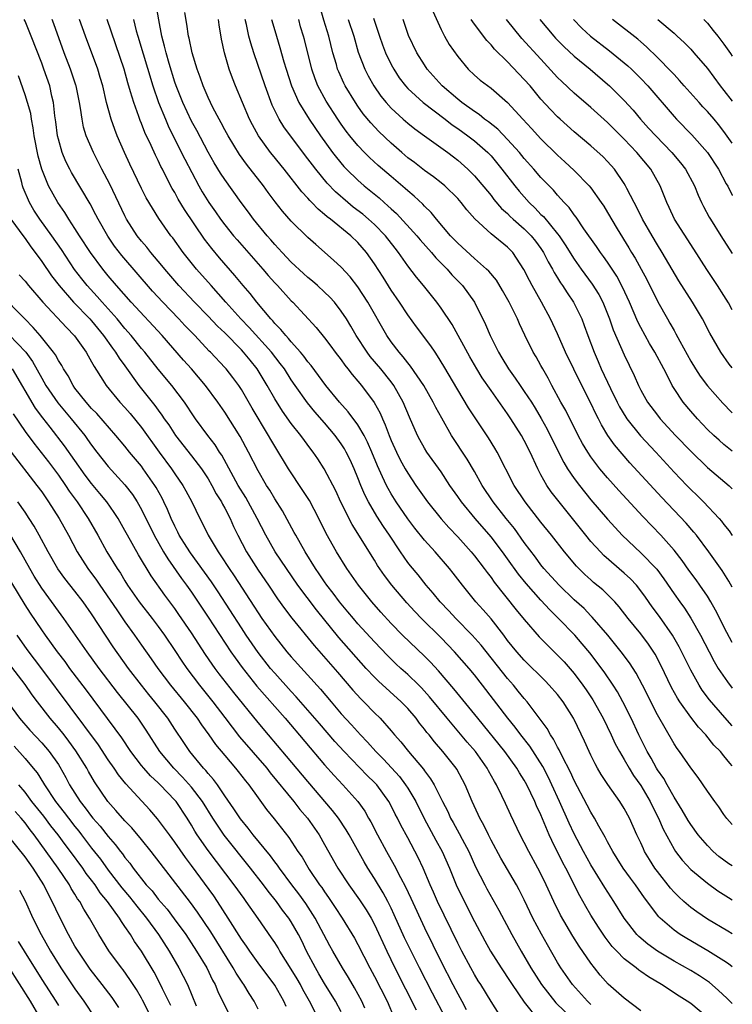
# Model space of a CAD drawing. Units: inches. Extents: x 2620374 to 2622000, y 1461471 to 1464000.
# Drawn here: x 2621914 to 2622000, y 1461923 to 1462041 of the extents above; entities that cross this region are included whole.
import ezdxf

# ---------------------------------------------------------------- set-up
doc = ezdxf.new("R2010")
doc.units = ezdxf.units.IN
doc.header["$MEASUREMENT"] = 0
doc.layers.add('LD26191461_2ft', color=26, linetype='Continuous')

msp = doc.modelspace()

# ---------------------------------------------------------------- linework, layer by layer
at = {"layer": 'LD26191461_2ft'}
for points, elevation in [([(2622000, 1461939.27), (2621999.6, 1461939.53), (2621998.4, 1461940.4), (2621997.7, 1461941), (2621997, 1461941.7), (2621995.89, 1461943), (2621995, 1461944.23), (2621994.71, 1461944.71), (2621993.98, 1461945.98), (2621993, 1461947.54), (2621992.17, 1461949), (2621991.76, 1461949.76), (2621991, 1461950.8), (2621990.88, 1461951), (2621990.23, 1461952.23), (2621989.77, 1461953), (2621988.77, 1461955), (2621987.83, 1461957), (2621986.84, 1461959), (2621986.19, 1461960.19), (2621985.69, 1461961), (2621984.6, 1461962.6), (2621982.89, 1461964.89), (2621981.97, 1461965.97), (2621981.08, 1461967), (2621979.13, 1461969), (2621978.05, 1461970.05), (2621977, 1461971.19), (2621975.21, 1461973.21), (2621974.31, 1461974.32), (2621973, 1461976.16), (2621972.38, 1461977), (2621971, 1461978.8), (2621969.08, 1461981), (2621967.44, 1461983), (2621967, 1461983.66), (2621966.07, 1461985), (2621965, 1461986.62), (2621963.29, 1461989), (2621963, 1461989.47), (2621962.45, 1461990.45), (2621962.15, 1461991), (2621961.19, 1461993.19), (2621960.44, 1461995), (2621959.32, 1461997), (2621959, 1461997.43), (2621957.74, 1461999), (2621956.48, 1462000.48), (2621956.1, 1462001), (2621954.81, 1462003), (2621954.15, 1462004.15), (2621953.63, 1462005), (2621953, 1462005.95), (2621952.17, 1462007), (2621951.62, 1462007.62), (2621951, 1462008.22), (2621950.16, 1462009), (2621949.55, 1462009.55), (2621949, 1462009.99), (2621948.46, 1462010.46), (2621947, 1462011.83), (2621945.88, 1462013), (2621945.47, 1462013.47), (2621945, 1462013.95), (2621944.52, 1462014.52), (2621944.08, 1462015), (2621942.45, 1462017), (2621941.84, 1462017.84), (2621940.98, 1462019), (2621939, 1462021.74), (2621938.5, 1462022.5), (2621937.74, 1462023.74), (2621937, 1462025.04), (2621935.63, 1462027.63), (2621935, 1462028.78), (2621933.95, 1462031), (2621933.16, 1462033), (2621933, 1462033.46), (2621932.32, 1462035.68), (2621931.94, 1462037), (2621931.77, 1462037.77), (2621931.42, 1462039), (2621931.06, 1462040.94), (2621930.73, 1462043)], 9908), ([(2622000, 1461972.75), (2621999.57, 1461973.5), (2621998.77, 1461974.77), (2621997.19, 1461977), (2621995.68, 1461979), (2621995.38, 1461979.38), (2621994.44, 1461980.44), (2621991.53, 1461983.53), (2621987.7, 1461987.71), (2621985.85, 1461989.85), (2621985.05, 1461991), (2621984.27, 1461992.27), (2621983.91, 1461993), (2621983.6, 1461993.6), (2621983, 1461994.88), (2621981.9, 1461997), (2621980.95, 1461998.95), (2621979.97, 1462001), (2621979, 1462003.19), (2621978.16, 1462005), (2621977.08, 1462007), (2621975.94, 1462009), (2621975.61, 1462009.61), (2621974.96, 1462010.96), (2621973.61, 1462013), (2621973, 1462013.63), (2621971, 1462015.24), (2621969.04, 1462017.04), (2621968.11, 1462018.11), (2621967.43, 1462019), (2621967, 1462019.48), (2621965.43, 1462021), (2621965, 1462021.36), (2621964.08, 1462022.08), (2621963, 1462022.84), (2621961.79, 1462023.79), (2621961, 1462024.38), (2621960.27, 1462025), (2621959, 1462026.11), (2621957.53, 1462027.53), (2621956.56, 1462028.56), (2621955.65, 1462029.65), (2621955, 1462030.56), (2621954.7, 1462031), (2621953.48, 1462033), (2621953.32, 1462033.32), (2621952.69, 1462034.69), (2621952.56, 1462035), (2621952.41, 1462035.59), (2621951.99, 1462037), (2621951.5, 1462039), (2621950.9, 1462040.9), (2621950.31, 1462043)], 9896), ([(2622000, 1461944.22), (2621999.35, 1461944.96), (2621999, 1461945.43), (2621998.38, 1461946.38), (2621997.9, 1461947), (2621997, 1461948.25), (2621995.88, 1461949.88), (2621995, 1461951.05), (2621993.65, 1461953), (2621993.36, 1461953.36), (2621993, 1461953.93), (2621991, 1461957.42), (2621989.22, 1461961), (2621988.44, 1461962.44), (2621987.65, 1461963.65), (2621986.63, 1461965), (2621985.02, 1461967), (2621983.17, 1461969.17), (2621983, 1461969.32), (2621982.18, 1461970.18), (2621981, 1461971.25), (2621979.18, 1461973), (2621977.36, 1461975), (2621977, 1461975.45), (2621976.35, 1461976.35), (2621975, 1461978.14), (2621973.81, 1461979.81), (2621972.83, 1461981), (2621971.24, 1461983), (2621969.93, 1461985), (2621969, 1461986.67), (2621968.14, 1461988.14), (2621966.25, 1461991), (2621965.07, 1461993.07), (2621964.36, 1461994.36), (2621964.04, 1461995), (2621962.91, 1461997), (2621961.34, 1461999.34), (2621961, 1461999.73), (2621960.46, 1462000.46), (2621959.95, 1462001), (2621959, 1462002.23), (2621958.47, 1462003), (2621956.2, 1462007), (2621955, 1462008.84), (2621954.06, 1462010.06), (2621953, 1462011.21), (2621952.08, 1462012.08), (2621949.93, 1462013.93), (2621949, 1462014.78), (2621947, 1462016.75), (2621945.95, 1462017.95), (2621945.07, 1462019.07), (2621944.21, 1462020.21), (2621943.65, 1462021), (2621941.61, 1462023.61), (2621940.77, 1462024.77), (2621939.39, 1462027), (2621939, 1462027.73), (2621938.57, 1462028.57), (2621938.33, 1462029), (2621937.57, 1462030.43), (2621937.29, 1462031), (2621937, 1462031.61), (2621936.39, 1462033), (2621936.05, 1462034.05), (2621935.69, 1462035), (2621935.08, 1462037), (2621934.73, 1462038.73), (2621934.66, 1462039), (2621934.44, 1462040.44), (2621934.19, 1462041.81)], 9906), ([(2621964, 1462042), (2621965, 1462039.79), (2621965.41, 1462039), (2621965.99, 1462037.99), (2621967, 1462036.54), (2621968.25, 1462035), (2621969, 1462034.29), (2621969.7, 1462033.7), (2621971, 1462032.75), (2621973, 1462031.01), (2621974.82, 1462029), (2621975.88, 1462027.88), (2621977, 1462026.64), (2621979, 1462024.68), (2621979.88, 1462023.88), (2621981, 1462022.84), (2621982.8, 1462021), (2621983, 1462020.75), (2621984.24, 1462019), (2621984.54, 1462018.54), (2621985, 1462017.81), (2621986.18, 1462015.82), (2621987.56, 1462013.56), (2621987.87, 1462013), (2621988.31, 1462012.31), (2621989.04, 1462011), (2621989.73, 1462009.73), (2621991.06, 1462007.06), (2621992.21, 1462005), (2621992.5, 1462004.5), (2621993, 1462003.59), (2621993.22, 1462003.22), (2621993.69, 1462002.31), (2621995, 1461999.93), (2621995.56, 1461999), (2621996.13, 1461998.13), (2621997, 1461996.95), (2621998.86, 1461994.86), (2621999.92, 1461993.81), (2622000, 1461993.73)], 9888), ([(2621997, 1461921.03), (2621995, 1461922.71), (2621994.58, 1461923), (2621993.61, 1461923.61), (2621991.49, 1461925), (2621989.92, 1461925.92), (2621989, 1461926.59), (2621988.75, 1461926.75), (2621988.45, 1461927), (2621987, 1461928.11), (2621986.11, 1461929), (2621985.58, 1461929.58), (2621984.71, 1461930.71), (2621983.91, 1461931.91), (2621983, 1461933.35), (2621982.38, 1461934.38), (2621981.66, 1461935.66), (2621979.98, 1461939), (2621979.63, 1461939.63), (2621978.3, 1461942.3), (2621977.99, 1461943), (2621977, 1461945.4), (2621976.48, 1461946.48), (2621976.27, 1461947), (2621975.32, 1461949), (2621975, 1461949.58), (2621974.44, 1461950.44), (2621974.12, 1461951), (2621972.67, 1461953), (2621969.4, 1461957), (2621966.54, 1461960.54), (2621964.7, 1461962.7), (2621963.73, 1461963.73), (2621963, 1461964.48), (2621960.37, 1461967), (2621959, 1461968.39), (2621957.76, 1461969.76), (2621956.67, 1461971), (2621955.06, 1461973), (2621954.22, 1461974.22), (2621953.66, 1461975), (2621952.42, 1461977), (2621951.2, 1461979.2), (2621950.31, 1461981), (2621949.17, 1461983.17), (2621948.4, 1461984.4), (2621946.68, 1461987), (2621945, 1461989.7), (2621944.52, 1461990.52), (2621944.26, 1461991), (2621942.29, 1461994.29), (2621941, 1461996.53), (2621940.7, 1461997), (2621939.98, 1461997.98), (2621939.15, 1461999), (2621939, 1461999.16), (2621937.27, 1462001), (2621937.13, 1462001.13), (2621935.39, 1462003), (2621934.22, 1462004.22), (2621933.49, 1462005), (2621931.55, 1462007), (2621930.33, 1462008.33), (2621926.63, 1462012.63), (2621925.76, 1462013.76), (2621924.94, 1462014.94), (2621923.77, 1462017), (2621923.52, 1462017.52), (2621922.83, 1462018.83), (2621920.59, 1462022.59), (2621920.36, 1462023), (2621919.91, 1462023.91), (2621919.46, 1462025), (2621919, 1462026.59), (2621918.9, 1462027), (2621918.7, 1462028.7), (2621918.59, 1462029.41), (2621918.43, 1462031), (2621918.23, 1462031.77), (2621917.97, 1462033), (2621917.27, 1462035), (2621917, 1462035.72), (2621915.74, 1462039), (2621915, 1462040.77), (2621914.89, 1462041)], 9918), ([(2622000, 1461922.71), (2621999.38, 1461923.33), (2621998.32, 1461924.32), (2621997.24, 1461925.24), (2621996.05, 1461926.05), (2621995, 1461926.68), (2621993, 1461927.81), (2621991, 1461929), (2621989.84, 1461929.84), (2621988.76, 1461930.76), (2621988.53, 1461931), (2621987, 1461933), (2621985.78, 1461935), (2621984.68, 1461936.68), (2621983, 1461939.4), (2621982.11, 1461941), (2621981, 1461943.1), (2621980.39, 1461944.39), (2621979.23, 1461947), (2621978.31, 1461949), (2621977.89, 1461949.89), (2621977.21, 1461951.21), (2621975.65, 1461953.65), (2621974.6, 1461955), (2621973.92, 1461955.92), (2621973.03, 1461957), (2621969.97, 1461961), (2621969, 1461962.23), (2621968.36, 1461963), (2621966.6, 1461965), (2621965, 1461966.66), (2621962.65, 1461969), (2621961.84, 1461969.84), (2621960.89, 1461970.89), (2621959.08, 1461973), (2621958.18, 1461974.18), (2621957.37, 1461975.37), (2621957, 1461976), (2621954.31, 1461980.31), (2621952.97, 1461982.97), (2621952.33, 1461984.33), (2621950.95, 1461987), (2621950.18, 1461988.18), (2621949.63, 1461989), (2621949.35, 1461989.35), (2621948.15, 1461991), (2621947, 1461992.44), (2621945.93, 1461993.93), (2621945, 1461995.4), (2621944.11, 1461997), (2621942.91, 1461999), (2621942.04, 1462000.04), (2621941.27, 1462001), (2621941, 1462001.28), (2621939, 1462003.31), (2621938.13, 1462004.13), (2621937, 1462005.33), (2621935.37, 1462007), (2621933.5, 1462009), (2621931.79, 1462011), (2621931.44, 1462011.44), (2621930.12, 1462013), (2621929.63, 1462013.63), (2621929, 1462014.35), (2621928.48, 1462015), (2621927.2, 1462017), (2621927, 1462017.38), (2621925.18, 1462021.18), (2621924.23, 1462023), (2621923.82, 1462023.82), (2621923.22, 1462025), (2621922.36, 1462027), (2621922.04, 1462028.04), (2621921.85, 1462029), (2621921.68, 1462030.32), (2621921.55, 1462031), (2621921.15, 1462033), (2621921.11, 1462033.11), (2621920.47, 1462035), (2621919.68, 1462037), (2621918.45, 1462040.45), (2621918.24, 1462041)], 9916), ([(2622000, 1461927.14), (2621999.56, 1461927.49), (2621999, 1461927.87), (2621997.05, 1461929.05), (2621994.52, 1461930.52), (2621993.75, 1461931), (2621993, 1461931.54), (2621991.32, 1461933), (2621991.16, 1461933.16), (2621989.44, 1461935.44), (2621988.36, 1461937), (2621987.77, 1461937.77), (2621986.89, 1461939), (2621986.17, 1461940.17), (2621985.63, 1461941), (2621985, 1461942.16), (2621984.72, 1461942.72), (2621983.95, 1461944.05), (2621983.44, 1461945), (2621983, 1461945.72), (2621982.57, 1461946.57), (2621981, 1461949.52), (2621980.54, 1461950.54), (2621979.55, 1461952.45), (2621979.2, 1461953.2), (2621979, 1461953.54), (2621978.51, 1461954.51), (2621978.15, 1461955), (2621977.76, 1461955.76), (2621975.33, 1461959), (2621975, 1461959.38), (2621974.28, 1461960.28), (2621973.69, 1461961), (2621973, 1461961.78), (2621969.81, 1461965.81), (2621968.74, 1461967), (2621966.76, 1461969), (2621965.92, 1461969.92), (2621964.87, 1461971), (2621964.05, 1461972.05), (2621963.21, 1461973), (2621962.23, 1461974.23), (2621961.32, 1461975.32), (2621961, 1461975.72), (2621960.11, 1461977), (2621958.8, 1461979), (2621958.06, 1461980.06), (2621957.28, 1461981.28), (2621956.27, 1461983), (2621955.84, 1461983.84), (2621955.36, 1461985), (2621955, 1461985.92), (2621954.55, 1461987), (2621954.06, 1461988.06), (2621953.6, 1461989), (2621953.39, 1461989.39), (2621953, 1461989.98), (2621952.27, 1461991), (2621951, 1461992.51), (2621949.83, 1461993.83), (2621948.93, 1461994.93), (2621947.46, 1461997), (2621947, 1461997.67), (2621946.16, 1461999), (2621945.66, 1461999.66), (2621944.62, 1462001), (2621941.95, 1462003.95), (2621940.95, 1462005), (2621939.14, 1462007), (2621937.35, 1462009), (2621935.6, 1462011), (2621933.99, 1462013), (2621932.74, 1462014.74), (2621932.52, 1462015), (2621931.07, 1462017.07), (2621930.3, 1462018.3), (2621929.57, 1462019.57), (2621929, 1462020.66), (2621927.59, 1462023.59), (2621926.94, 1462025), (2621926.07, 1462027), (2621925.77, 1462027.77), (2621925.34, 1462029), (2621924.8, 1462031), (2621924.33, 1462033), (2621924.03, 1462034.03), (2621923.73, 1462035), (2621922.26, 1462039), (2621921.55, 1462041)], 9914), ([(2622000, 1461931.08), (2621999.46, 1461931.41), (2621997, 1461932.86), (2621995.73, 1461933.73), (2621995, 1461934.28), (2621994.17, 1461935), (2621993.56, 1461935.56), (2621993, 1461936.12), (2621992.58, 1461936.58), (2621991, 1461938.59), (2621990.7, 1461939), (2621990.04, 1461940.04), (2621989.46, 1461941), (2621989.31, 1461941.31), (2621989, 1461942.03), (2621988.53, 1461943), (2621987.63, 1461945), (2621987, 1461946.16), (2621986.48, 1461947), (2621985.03, 1461949.03), (2621984.24, 1461950.24), (2621983.8, 1461951), (2621983.51, 1461951.51), (2621983, 1461952.57), (2621982.8, 1461953), (2621982.25, 1461954.25), (2621981, 1461956.85), (2621980.92, 1461957), (2621979.66, 1461959), (2621979, 1461959.85), (2621978, 1461961), (2621977.51, 1461961.51), (2621975, 1461963.97), (2621974.09, 1461965), (2621973, 1461966.37), (2621972.53, 1461967), (2621971, 1461968.96), (2621970.05, 1461970.05), (2621969.18, 1461971), (2621967.57, 1461973), (2621966.46, 1461974.46), (2621966.02, 1461975), (2621964.28, 1461977), (2621963, 1461978.41), (2621961.85, 1461979.85), (2621961, 1461980.99), (2621959.62, 1461983), (2621959, 1461983.98), (2621958.62, 1461984.62), (2621958.43, 1461985), (2621957.96, 1461986.04), (2621957.34, 1461987.34), (2621956.67, 1461989), (2621956.17, 1461990.17), (2621955.74, 1461991), (2621955, 1461992.26), (2621953.85, 1461993.85), (2621952.8, 1461995), (2621951.16, 1461997), (2621949.4, 1461999.4), (2621949, 1461999.86), (2621948.52, 1462000.52), (2621948.11, 1462001), (2621947, 1462002.23), (2621946.66, 1462002.66), (2621946.32, 1462003), (2621945.74, 1462003.74), (2621945, 1462004.46), (2621944.76, 1462004.76), (2621944.52, 1462005), (2621942.85, 1462007), (2621942.05, 1462008.05), (2621941.23, 1462009), (2621940.23, 1462010.23), (2621938.36, 1462012.36), (2621937.45, 1462013.45), (2621936.57, 1462014.57), (2621934.15, 1462018.15), (2621933.41, 1462019.41), (2621933, 1462020.18), (2621932.69, 1462020.69), (2621931.99, 1462021.99), (2621931.5, 1462023), (2621931.33, 1462023.33), (2621931, 1462024.03), (2621930.67, 1462024.67), (2621930.15, 1462025.85), (2621929.41, 1462027.41), (2621929, 1462028.49), (2621928.85, 1462028.85), (2621928.69, 1462029.31), (2621928.06, 1462031), (2621927.69, 1462032.31), (2621927.36, 1462033.36), (2621926.89, 1462035), (2621924.85, 1462041)], 9912), ([(2621928.03, 1462041), (2621928.36, 1462039.64), (2621928.54, 1462039), (2621930.36, 1462033), (2621931.04, 1462031), (2621931.86, 1462029), (2621932.2, 1462028.2), (2621933, 1462026.58), (2621934.2, 1462024.2), (2621935.87, 1462021), (2621936.28, 1462020.28), (2621937.07, 1462019), (2621937.88, 1462017.88), (2621938.49, 1462017), (2621939, 1462016.32), (2621940.06, 1462015), (2621940.49, 1462014.49), (2621943.57, 1462011), (2621944.22, 1462010.22), (2621945, 1462009.34), (2621945.33, 1462009), (2621947, 1462007.16), (2621947.17, 1462007), (2621949.97, 1462003.97), (2621951, 1462002.71), (2621951.74, 1462001.74), (2621952.28, 1462001), (2621953, 1462000.07), (2621953.44, 1461999.44), (2621953.8, 1461999), (2621954.32, 1461998.32), (2621955, 1461997.54), (2621955.45, 1461997), (2621956.96, 1461994.96), (2621957.67, 1461993.67), (2621957.94, 1461993), (2621958.29, 1461992.29), (2621958.75, 1461991), (2621959, 1461990.4), (2621959.63, 1461989), (2621960.08, 1461988.08), (2621960.68, 1461987), (2621961, 1461986.45), (2621961.98, 1461985), (2621963.38, 1461983), (2621964.99, 1461980.99), (2621965.93, 1461979.93), (2621967, 1461978.8), (2621968.61, 1461977), (2621969, 1461976.53), (2621970.19, 1461975), (2621970.52, 1461974.52), (2621971, 1461973.92), (2621971.38, 1461973.38), (2621974.04, 1461970.04), (2621975, 1461968.86), (2621976.8, 1461966.8), (2621979, 1461964.6), (2621979.78, 1461963.78), (2621981, 1461962.37), (2621982.04, 1461961), (2621982.44, 1461960.44), (2621983.24, 1461959.24), (2621984.49, 1461957), (2621985.46, 1461955), (2621985.94, 1461953.94), (2621986.43, 1461953), (2621987, 1461952.04), (2621987.59, 1461951), (2621988.13, 1461950.13), (2621989, 1461948.92), (2621990.13, 1461947), (2621990.4, 1461946.4), (2621991.13, 1461945), (2621991.69, 1461943.69), (2621993, 1461941.27), (2621993.18, 1461941), (2621993.96, 1461939.96), (2621995, 1461938.83), (2621997, 1461937.18), (2621998.28, 1461936.28), (2621999.54, 1461935.48), (2622000, 1461935.2)], 9910), ([(2622000, 1461951.3), (2621999.7, 1461951.62), (2621999, 1461952.49), (2621998.57, 1461953), (2621997.79, 1461953.79), (2621996.8, 1461955), (2621995.93, 1461955.93), (2621995, 1461957.13), (2621993.69, 1461959), (2621993.42, 1461959.42), (2621992.71, 1461960.71), (2621991.4, 1461963.4), (2621990.72, 1461964.72), (2621989.92, 1461965.92), (2621989, 1461967.15), (2621987.49, 1461969), (2621986.41, 1461970.41), (2621985.88, 1461971), (2621985, 1461971.89), (2621984.43, 1461972.43), (2621983.33, 1461973.33), (2621983, 1461973.63), (2621982.28, 1461974.28), (2621981.27, 1461975.27), (2621979.82, 1461977), (2621978.27, 1461979), (2621977, 1461980.57), (2621975.09, 1461983), (2621973.79, 1461985), (2621971.74, 1461989), (2621971.46, 1461989.46), (2621970.7, 1461990.7), (2621969.1, 1461993.1), (2621968.31, 1461994.31), (2621967, 1461996.46), (2621965.33, 1461999.33), (2621964.57, 1462000.57), (2621964.27, 1462001), (2621963.76, 1462001.76), (2621962.06, 1462004.06), (2621961, 1462005.51), (2621960.01, 1462007), (2621959, 1462008.46), (2621958.02, 1462010.02), (2621957, 1462011.61), (2621956.02, 1462013), (2621955, 1462014.17), (2621954.14, 1462015), (2621951.69, 1462017), (2621951.29, 1462017.29), (2621951, 1462017.57), (2621950.21, 1462018.21), (2621949.47, 1462019), (2621949.23, 1462019.23), (2621949, 1462019.5), (2621948.28, 1462020.28), (2621946.13, 1462023), (2621944.72, 1462024.72), (2621944.51, 1462025), (2621943.06, 1462027), (2621942.33, 1462028.33), (2621941.98, 1462029), (2621941.12, 1462031), (2621940.29, 1462033), (2621939.92, 1462033.92), (2621939.54, 1462035), (2621938.96, 1462037), (2621938.62, 1462038.62), (2621938.33, 1462040.33), (2621938.23, 1462041)], 9904), ([(2622000, 1461956.1), (2621999.1, 1461957.09), (2621997.24, 1461959.24), (2621996.39, 1461960.39), (2621996.01, 1461961), (2621995, 1461962.78), (2621993.6, 1461965.6), (2621992.81, 1461967), (2621991.24, 1461969.24), (2621990.38, 1461970.38), (2621989.56, 1461971.56), (2621989, 1461972.34), (2621988.47, 1461973), (2621987.76, 1461973.76), (2621987, 1461974.44), (2621984.56, 1461976.56), (2621984.14, 1461977), (2621983, 1461978.27), (2621982.4, 1461979), (2621979.19, 1461983), (2621978.23, 1461984.23), (2621977.71, 1461985), (2621977, 1461986.27), (2621976.61, 1461987), (2621975.7, 1461989), (2621975, 1461990.37), (2621974.65, 1461991), (2621973.39, 1461993), (2621973, 1461993.58), (2621971, 1461996.39), (2621969.93, 1461997.93), (2621969.28, 1461999), (2621968.44, 1462000.44), (2621966.32, 1462004.32), (2621965, 1462006.31), (2621964.5, 1462007), (2621962.9, 1462009), (2621962.03, 1462010.03), (2621961, 1462011.39), (2621959.88, 1462013), (2621959.49, 1462013.49), (2621958.33, 1462015), (2621957, 1462016.34), (2621956.27, 1462017), (2621955.58, 1462017.58), (2621954.45, 1462018.45), (2621953.78, 1462019), (2621952.29, 1462020.29), (2621951.32, 1462021.32), (2621949.93, 1462023), (2621949.53, 1462023.53), (2621949, 1462024.25), (2621946.89, 1462027), (2621946.08, 1462028.08), (2621945.53, 1462029), (2621944.7, 1462030.7), (2621943.85, 1462033), (2621942.49, 1462037), (2621942.13, 1462038.13), (2621941.91, 1462039), (2621941.61, 1462040.39), (2621941.46, 1462041)], 9902), ([(2621944.62, 1462041), (2621945, 1462039.68), (2621945.2, 1462039), (2621945.63, 1462037.63), (2621946.1, 1462035.91), (2621946.37, 1462035), (2621947.01, 1462033.01), (2621947.89, 1462031), (2621949.13, 1462029), (2621950.52, 1462027), (2621951.95, 1462025), (2621952.41, 1462024.41), (2621953.32, 1462023.32), (2621953.63, 1462023), (2621955, 1462021.67), (2621955.77, 1462021), (2621957.54, 1462019.54), (2621958.14, 1462019), (2621958.61, 1462018.61), (2621959, 1462018.24), (2621959.66, 1462017.66), (2621962.09, 1462015), (2621962.49, 1462014.49), (2621963.84, 1462013), (2621964.36, 1462012.36), (2621965.72, 1462011), (2621966.31, 1462010.31), (2621967.57, 1462009), (2621969.01, 1462007), (2621970.33, 1462004.33), (2621970.88, 1462003), (2621971.88, 1462001), (2621972.31, 1462000.31), (2621973.09, 1461999), (2621973.9, 1461997.9), (2621974.5, 1461997), (2621975, 1461996.29), (2621975.85, 1461995), (2621976.29, 1461994.29), (2621977.04, 1461993.04), (2621977.74, 1461991.74), (2621979, 1461989.21), (2621979.75, 1461987.75), (2621980.21, 1461987), (2621981, 1461985.83), (2621981.62, 1461985), (2621983, 1461983.27), (2621985, 1461980.92), (2621985.91, 1461979.92), (2621986.77, 1461979), (2621989, 1461976.88), (2621990.92, 1461974.92), (2621991.77, 1461973.77), (2621993, 1461971.98), (2621993.69, 1461971), (2621994.25, 1461970.25), (2621995.03, 1461969.03), (2621996.17, 1461967), (2621997.2, 1461965), (2621997.83, 1461963.83), (2621998.32, 1461963), (2621999.41, 1461961.37), (2622000, 1461960.63)], 9900), ([(2622000, 1461966.11), (2621999.36, 1461967.32), (2621997.99, 1461969.99), (2621997.42, 1461971), (2621997, 1461971.68), (2621996.1, 1461973), (2621995.65, 1461973.65), (2621994.79, 1461974.79), (2621993.97, 1461975.97), (2621993, 1461977.2), (2621991.4, 1461979), (2621989.25, 1461981.25), (2621987.32, 1461983.32), (2621986.36, 1461984.36), (2621985, 1461985.9), (2621984.09, 1461987), (2621983, 1461988.43), (2621982.62, 1461989), (2621982.01, 1461990.01), (2621981.48, 1461991), (2621979.98, 1461993.98), (2621979.4, 1461995), (2621978.32, 1461997), (2621977.87, 1461997.87), (2621977.22, 1461999), (2621977, 1461999.42), (2621976.43, 1462000.43), (2621976.08, 1462001), (2621975.05, 1462003.05), (2621974.41, 1462004.41), (2621974.17, 1462005), (2621973.19, 1462007), (2621972.4, 1462008.4), (2621971.64, 1462009.64), (2621970.74, 1462010.74), (2621970.47, 1462011), (2621969, 1462012.27), (2621967, 1462014.1), (2621966.15, 1462015), (2621964.43, 1462017), (2621963.79, 1462017.79), (2621963, 1462018.54), (2621962.79, 1462018.79), (2621961.76, 1462019.76), (2621961, 1462020.38), (2621960.69, 1462020.69), (2621959, 1462022.11), (2621957.45, 1462023.45), (2621956.41, 1462024.41), (2621955.8, 1462025), (2621955, 1462025.84), (2621954.04, 1462027), (2621953.58, 1462027.58), (2621953, 1462028.4), (2621952.59, 1462029), (2621951.18, 1462031.18), (2621950.19, 1462033), (2621949.85, 1462033.85), (2621949.45, 1462035), (2621948.57, 1462038.57), (2621948.46, 1462039), (2621948.12, 1462040.12), (2621947.89, 1462041)], 9898), ([(2621953.85, 1462041), (2621954.51, 1462039), (2621955.05, 1462037.05), (2621955.82, 1462035), (2621956.22, 1462034.22), (2621956.91, 1462033), (2621957.77, 1462031.77), (2621958.4, 1462031), (2621959, 1462030.34), (2621960.45, 1462029), (2621961, 1462028.51), (2621961.84, 1462027.84), (2621963, 1462027), (2621965.81, 1462025), (2621966.49, 1462024.49), (2621967, 1462024.09), (2621968.22, 1462023), (2621969, 1462022.21), (2621971, 1462019.82), (2621971.35, 1462019.35), (2621972.28, 1462018.28), (2621973, 1462017.66), (2621973.32, 1462017.32), (2621973.68, 1462017), (2621975, 1462015.84), (2621975.83, 1462015), (2621976.34, 1462014.34), (2621977, 1462013.47), (2621977.31, 1462013), (2621977.87, 1462011.87), (2621978.38, 1462011), (2621978.58, 1462010.58), (2621979, 1462009.93), (2621979.35, 1462009.35), (2621979.6, 1462009), (2621980.14, 1462008.14), (2621980.92, 1462007), (2621981, 1462006.85), (2621981.9, 1462005), (2621982.2, 1462004.21), (2621982.63, 1462003), (2621983.38, 1462001), (2621983.88, 1461999.88), (2621984.25, 1461999), (2621985.35, 1461996.65), (2621986.15, 1461995), (2621986.44, 1461994.44), (2621987.19, 1461993.19), (2621987.32, 1461993), (2621988.96, 1461990.96), (2621990.8, 1461989), (2621993, 1461986.6), (2621994.52, 1461985), (2621995, 1461984.5), (2621995.77, 1461983.77), (2621996.53, 1461983), (2621998.44, 1461981), (2621998.7, 1461980.7), (2621999, 1461980.3), (2621999.62, 1461979.55), (2622000, 1461978.99)], 9894), ([(2621956.87, 1462041.13), (2621957.45, 1462039.45), (2621957.58, 1462039), (2621957.94, 1462037.94), (2621958.31, 1462037), (2621959, 1462035.56), (2621959.31, 1462035), (2621959.98, 1462033.98), (2621960.73, 1462033), (2621961, 1462032.71), (2621962.86, 1462031), (2621965.5, 1462029), (2621966.34, 1462028.34), (2621967, 1462027.89), (2621968.22, 1462027), (2621969, 1462026.39), (2621970.61, 1462025), (2621971, 1462024.59), (2621972.32, 1462023), (2621973.86, 1462021), (2621974.37, 1462020.37), (2621975.58, 1462019), (2621976.31, 1462018.31), (2621977, 1462017.57), (2621977.3, 1462017.3), (2621979, 1462015.23), (2621979.18, 1462015), (2621979.92, 1462013.92), (2621981, 1462012.17), (2621981.83, 1462011), (2621983.17, 1462009.17), (2621983.94, 1462007.94), (2621984.42, 1462007), (2621985.25, 1462005), (2621985.7, 1462003.7), (2621987, 1462000.7), (2621988.21, 1461998.21), (2621988.72, 1461997), (2621989, 1461996.44), (2621989.8, 1461995), (2621991, 1461993.42), (2621991.34, 1461993), (2621993.19, 1461991), (2621995, 1461989.09), (2621997, 1461987.15), (2621999.62, 1461984.93), (2622000, 1461984.59)], 9892), ([(2622000, 1461989.1), (2621999, 1461989.92), (2621998.42, 1461990.42), (2621997.77, 1461991), (2621997, 1461991.73), (2621995.8, 1461993), (2621995, 1461993.92), (2621994.1, 1461995), (2621993, 1461996.64), (2621992.78, 1461997), (2621992.57, 1461997.43), (2621991.76, 1461999), (2621990.7, 1462001), (2621990.05, 1462002.05), (2621989, 1462003.96), (2621988.65, 1462004.65), (2621987.64, 1462007), (2621986.82, 1462008.82), (2621986.12, 1462010.12), (2621985, 1462011.84), (2621984.52, 1462012.52), (2621984.16, 1462013), (2621983.69, 1462013.69), (2621982.17, 1462015.83), (2621981.22, 1462017.22), (2621981, 1462017.5), (2621980.39, 1462018.39), (2621979.8, 1462019), (2621979, 1462019.89), (2621978.49, 1462020.49), (2621977, 1462022.01), (2621976.14, 1462023), (2621975, 1462024.28), (2621974.42, 1462025), (2621973, 1462026.58), (2621971.8, 1462027.8), (2621970.68, 1462028.68), (2621970.22, 1462029), (2621969.56, 1462029.56), (2621969, 1462029.91), (2621967.51, 1462031), (2621967, 1462031.4), (2621965.12, 1462033), (2621963.34, 1462035), (2621963, 1462035.52), (2621962.08, 1462037), (2621961.07, 1462039.07), (2621960.44, 1462041)], 9890), ([(2622000, 1461999.13), (2621999.64, 1461999.57), (2621998.63, 1462001), (2621997.3, 1462003.3), (2621996.42, 1462005), (2621995.21, 1462007), (2621993.58, 1462009.58), (2621991.57, 1462013), (2621991, 1462013.91), (2621990.36, 1462015), (2621989.22, 1462017), (2621988.48, 1462018.48), (2621988.19, 1462019), (2621987.31, 1462020.69), (2621987.17, 1462021), (2621987, 1462021.27), (2621985.84, 1462023), (2621985, 1462023.92), (2621984.47, 1462024.47), (2621983, 1462025.8), (2621981, 1462027.5), (2621979.33, 1462029), (2621979, 1462029.3), (2621978.16, 1462030.16), (2621977, 1462031.42), (2621975.69, 1462033), (2621975, 1462033.79), (2621973, 1462035.89), (2621971.42, 1462037.42), (2621971, 1462037.94), (2621970.48, 1462038.48), (2621969, 1462040.44), (2621968.62, 1462041)], 9886), ([(2622000, 1462006.1), (2621999.53, 1462006.94), (2621999, 1462007.82), (2621998.24, 1462009), (2621996.95, 1462010.95), (2621995.39, 1462013.39), (2621993.07, 1462017), (2621992.41, 1462018.41), (2621992.12, 1462019), (2621991.31, 1462021), (2621990.2, 1462023), (2621988.54, 1462025), (2621987, 1462026.6), (2621985, 1462028.62), (2621983, 1462030.42), (2621981, 1462032.14), (2621979.52, 1462033.52), (2621979, 1462034.03), (2621977, 1462036.2), (2621974.72, 1462038.72), (2621972.86, 1462041)], 9884), ([(2621976.86, 1462041), (2621978.55, 1462039), (2621978.76, 1462038.76), (2621979.75, 1462037.75), (2621981, 1462036.58), (2621982.91, 1462035), (2621985, 1462033.22), (2621985.24, 1462033), (2621987, 1462031.24), (2621988.07, 1462030.07), (2621988.95, 1462029), (2621989.94, 1462027.94), (2621990.79, 1462027), (2621992.73, 1462025), (2621993.77, 1462023.77), (2621994.36, 1462023), (2621995.44, 1462021), (2621995.89, 1462019.89), (2621996.29, 1462019), (2621996.53, 1462018.53), (2621997.23, 1462017.23), (2621997.36, 1462017), (2621998.63, 1462015), (2622000, 1462012.86)], 9882), ([(2621980.9, 1462041), (2621981.93, 1462039.93), (2621982.97, 1462038.97), (2621985.23, 1462037.23), (2621987, 1462035.79), (2621987.43, 1462035.43), (2621987.88, 1462035), (2621989, 1462033.88), (2621989.83, 1462033), (2621993, 1462029.32), (2621993.29, 1462029), (2621995.12, 1462027.12), (2621997, 1462025), (2621998.35, 1462023), (2621999.28, 1462021.25), (2621999.46, 1462020.95), (2621999.98, 1462019.86), (2622000, 1462019.82)], 9880), ([(2622000, 1462026.11), (2621999, 1462027.54), (2621998.36, 1462028.36), (2621997.81, 1462029), (2621997, 1462029.93), (2621996.47, 1462030.48), (2621996, 1462031), (2621994.23, 1462033), (2621993.67, 1462033.67), (2621993, 1462034.36), (2621992.7, 1462034.7), (2621991, 1462036.42), (2621989.7, 1462037.7), (2621989, 1462038.29), (2621988.63, 1462038.63), (2621985.6, 1462041)], 9878), ([(2621991.05, 1462041), (2621993, 1462039.34), (2621993.38, 1462039), (2621994.22, 1462038.22), (2621995, 1462037.42), (2621995.38, 1462037), (2621997, 1462035.1), (2621998.54, 1462033), (2621999, 1462032.45), (2622000, 1462031.19)], 9876), ([(2621996.58, 1462041), (2621997, 1462040.56), (2621997.68, 1462039.68), (2621998.25, 1462039), (2621999, 1462038.02), (2621999.77, 1462036.91), (2622000, 1462036.56)], 9874), ([(2621989, 1461921.85), (2621987, 1461923.37), (2621985.06, 1461925.06), (2621984.13, 1461926.13), (2621983.44, 1461927), (2621983, 1461927.57), (2621981.6, 1461929.6), (2621980.82, 1461930.82), (2621979.35, 1461933.35), (2621978.54, 1461935), (2621977.64, 1461937), (2621977, 1461938.31), (2621976.64, 1461939), (2621975.53, 1461941), (2621975, 1461942.06), (2621974.5, 1461943), (2621973.37, 1461945.37), (2621972.76, 1461946.76), (2621972.32, 1461947.68), (2621971.67, 1461949), (2621971.41, 1461949.41), (2621970.7, 1461950.7), (2621970.54, 1461951), (2621969.13, 1461953), (2621968.14, 1461954.14), (2621965.72, 1461957), (2621963.6, 1461959.6), (2621962.65, 1461960.65), (2621962.31, 1461961), (2621961, 1461962.26), (2621960.16, 1461963), (2621959.56, 1461963.56), (2621959, 1461964.09), (2621958.54, 1461964.54), (2621957, 1461966.18), (2621955, 1461968.37), (2621954.46, 1461969), (2621953.81, 1461969.81), (2621952.8, 1461971), (2621952.03, 1461972.03), (2621951.27, 1461973), (2621951, 1461973.39), (2621950.36, 1461974.36), (2621949.92, 1461975), (2621948.68, 1461977), (2621947.53, 1461979), (2621947.35, 1461979.35), (2621945.92, 1461981.92), (2621945, 1461983.36), (2621944.41, 1461984.41), (2621944.02, 1461985), (2621943, 1461986.75), (2621941.85, 1461989), (2621940.86, 1461990.86), (2621939, 1461993.81), (2621938.18, 1461995), (2621936.7, 1461997), (2621935.01, 1461999), (2621934.06, 1462000.06), (2621931.49, 1462003), (2621927.77, 1462007), (2621926, 1462009), (2621925, 1462010.18), (2621924.33, 1462011), (2621922.87, 1462013), (2621921.54, 1462015), (2621921, 1462015.87), (2621920.25, 1462017), (2621919.78, 1462017.78), (2621918.93, 1462019), (2621917.83, 1462021), (2621917.01, 1462023.01), (2621916.58, 1462024.58), (2621916.11, 1462027), (2621915.98, 1462027.98), (2621915.78, 1462029), (2621915.68, 1462029.68), (2621915.3, 1462031), (2621915, 1462031.94), (2621914.21, 1462034.21)], 9920), ([(2621983, 1461922.61), (2621982.58, 1461923), (2621980.81, 1461925), (2621979.41, 1461927), (2621979, 1461927.66), (2621977.77, 1461929.77), (2621977.05, 1461931.05), (2621976.03, 1461933), (2621975, 1461935.17), (2621974.39, 1461936.39), (2621974.06, 1461937), (2621972.18, 1461940.18), (2621971, 1461942.37), (2621970.68, 1461943), (2621970.14, 1461944.14), (2621969.66, 1461945), (2621969.46, 1461945.46), (2621968.73, 1461947), (2621967.89, 1461949), (2621967.59, 1461949.59), (2621966.88, 1461950.88), (2621966.81, 1461951), (2621965.22, 1461953), (2621964.19, 1461954.19), (2621963.56, 1461955), (2621963.3, 1461955.3), (2621963, 1461955.71), (2621962.42, 1461956.42), (2621961.99, 1461957), (2621961, 1461958.17), (2621960.21, 1461959), (2621957.47, 1461961.47), (2621957, 1461961.94), (2621956.01, 1461963), (2621952.71, 1461966.71), (2621950.02, 1461970.02), (2621947.79, 1461973), (2621946.41, 1461975), (2621945.07, 1461977), (2621943.93, 1461979), (2621942.91, 1461981), (2621941.53, 1461983.53), (2621940.63, 1461985), (2621938.63, 1461988.63), (2621938.37, 1461989), (2621937.85, 1461989.85), (2621936.97, 1461991), (2621935.5, 1461993), (2621935, 1461993.73), (2621934.5, 1461994.5), (2621934.15, 1461995), (2621932.64, 1461997), (2621931, 1461998.95), (2621929.38, 1462001), (2621929, 1462001.45), (2621927.76, 1462003), (2621927, 1462003.86), (2621926.06, 1462005), (2621924.27, 1462007), (2621923.68, 1462007.68), (2621922.45, 1462009), (2621921.81, 1462009.81), (2621920.95, 1462010.95), (2621919.36, 1462013.35), (2621918.2, 1462015), (2621916.77, 1462017), (2621916.07, 1462018.07), (2621915.53, 1462019), (2621914.77, 1462020.77), (2621914.69, 1462021), (2621914.6, 1462021.4), (2621914.16, 1462023)], 9922), ([(2621913.3, 1462017), (2621914.85, 1462014.85), (2621915, 1462014.67), (2621915.68, 1462013.68), (2621916.21, 1462013), (2621917, 1462011.92), (2621918.19, 1462010.19), (2621919.1, 1462009), (2621920.84, 1462007), (2621922.78, 1462005), (2621923, 1462004.76), (2621924.43, 1462003), (2621925.5, 1462001.5), (2621925.88, 1462001), (2621926.3, 1462000.3), (2621927, 1461999.36), (2621928.69, 1461997), (2621930.6, 1461994.6), (2621931, 1461994.03), (2621931.45, 1461993.45), (2621931.73, 1461993), (2621932.26, 1461992.26), (2621933.08, 1461991), (2621935, 1461988.56), (2621936.19, 1461987), (2621937, 1461985.78), (2621937.46, 1461985), (2621937.98, 1461983.98), (2621938.6, 1461983), (2621938.73, 1461982.73), (2621939, 1461982.25), (2621939.65, 1461981), (2621940.07, 1461980.07), (2621940.58, 1461979), (2621941.61, 1461977), (2621943, 1461974.81), (2621944.25, 1461973), (2621945.35, 1461971.35), (2621946.19, 1461970.19), (2621947.05, 1461969.05), (2621949.75, 1461965.75), (2621952.55, 1461962.55), (2621954.39, 1461960.39), (2621955.35, 1461959.35), (2621955.71, 1461959), (2621957, 1461957.67), (2621957.67, 1461957), (2621959, 1461955.51), (2621959.42, 1461955), (2621960.17, 1461954.17), (2621961.08, 1461953), (2621962.87, 1461950.87), (2621963, 1461950.67), (2621963.73, 1461949.73), (2621964.16, 1461949), (2621965.16, 1461947), (2621965.79, 1461945.79), (2621966.14, 1461945), (2621966.46, 1461944.46), (2621967.17, 1461943.17), (2621967.53, 1461942.47), (2621968.32, 1461941), (2621969.15, 1461939.15), (2621970.24, 1461937), (2621970.5, 1461936.5), (2621971.94, 1461933.94), (2621973.49, 1461931), (2621974.63, 1461929), (2621975.8, 1461927), (2621977.07, 1461925), (2621978.8, 1461922.8), (2621980.85, 1461920.85)], 9924), ([(2621914.31, 1462010.31), (2621915, 1462009.52), (2621915.41, 1462009), (2621917.14, 1462007), (2621919.96, 1462003.96), (2621920.96, 1462002.96), (2621922.34, 1462001), (2621922.57, 1462000.57), (2621923, 1461999.84), (2621923.29, 1461999.29), (2621924.36, 1461997.64), (2621924.76, 1461997), (2621926.39, 1461995), (2621927, 1461994.34), (2621927.63, 1461993.63), (2621929, 1461991.97), (2621931.12, 1461989), (2621932.6, 1461987), (2621933, 1461986.4), (2621933.98, 1461985), (2621934.34, 1461984.34), (2621935.05, 1461983), (2621936, 1461981), (2621936.35, 1461980.35), (2621937, 1461979), (2621938.21, 1461977), (2621938.54, 1461976.54), (2621939.54, 1461975), (2621940.13, 1461974.13), (2621942.49, 1461970.49), (2621943, 1461969.69), (2621943.46, 1461969), (2621945, 1461966.83), (2621946.47, 1461965), (2621947, 1461964.38), (2621950.51, 1461960.51), (2621951.77, 1461959), (2621953, 1461957.55), (2621954.22, 1461956.22), (2621955.31, 1461955), (2621956.14, 1461954.14), (2621957.15, 1461953), (2621958.08, 1461952.08), (2621959.99, 1461949.99), (2621960.74, 1461949), (2621961, 1461948.59), (2621961.95, 1461947), (2621962.97, 1461944.97), (2621964.37, 1461942.37), (2621965.14, 1461941), (2621966.03, 1461939), (2621966.83, 1461937), (2621967.52, 1461935.52), (2621969, 1461932.6), (2621970.25, 1461930.25), (2621970.94, 1461929), (2621972.21, 1461927), (2621972.53, 1461926.53), (2621973, 1461925.84), (2621973.55, 1461925), (2621975, 1461922.9), (2621976.71, 1461920.71)], 9926), ([(2621972.24, 1461921), (2621971, 1461922.96), (2621969.78, 1461925), (2621969.47, 1461925.47), (2621969, 1461926.23), (2621968.57, 1461927), (2621967.5, 1461929), (2621967, 1461929.98), (2621964.58, 1461935), (2621964.1, 1461936.1), (2621963.69, 1461937), (2621962.84, 1461939), (2621962.25, 1461940.26), (2621961, 1461942.64), (2621960.16, 1461944.16), (2621959.75, 1461945), (2621959.49, 1461945.49), (2621959, 1461946.49), (2621958.73, 1461947), (2621957.28, 1461949), (2621957, 1461949.3), (2621956.13, 1461950.13), (2621953.36, 1461953), (2621952.23, 1461954.23), (2621950.37, 1461956.37), (2621949, 1461957.98), (2621947.6, 1461959.6), (2621947, 1461960.22), (2621945, 1461962.41), (2621944.5, 1461963), (2621943, 1461964.92), (2621941.58, 1461967), (2621941, 1461967.87), (2621938.19, 1461972.19), (2621937.4, 1461973.4), (2621936.57, 1461974.57), (2621934.88, 1461976.88), (2621934.44, 1461977.56), (2621933.54, 1461979), (2621933.37, 1461979.37), (2621933, 1461980.08), (2621932.57, 1461981), (2621932.11, 1461982.11), (2621931.69, 1461983), (2621931.46, 1461983.46), (2621930.75, 1461984.75), (2621930.6, 1461985), (2621929.21, 1461987), (2621929, 1461987.29), (2621927.56, 1461989), (2621927, 1461989.7), (2621925.92, 1461991), (2621923.62, 1461993.62), (2621923, 1461994.25), (2621922.33, 1461995), (2621921, 1461996.69), (2621920.77, 1461997), (2621920.16, 1461998.16), (2621919.6, 1461999), (2621919.4, 1461999.4), (2621919, 1462000.02), (2621918.67, 1462000.67), (2621918.43, 1462001), (2621916.82, 1462003), (2621915.98, 1462003.98), (2621914.97, 1462005), (2621912.02, 1462008.02)], 9928), ([(2621913.09, 1462003.09), (2621915.09, 1462001), (2621915.9, 1461999.9), (2621917, 1461997.88), (2621917.51, 1461997), (2621918.92, 1461994.92), (2621920.53, 1461993), (2621922.17, 1461991), (2621922.52, 1461990.52), (2621923, 1461989.82), (2621923.62, 1461989), (2621925, 1461987.25), (2621927, 1461985.06), (2621927.9, 1461983.9), (2621928.47, 1461983), (2621929, 1461982.08), (2621930.52, 1461979), (2621931.64, 1461977), (2621932.15, 1461976.15), (2621933.81, 1461973.81), (2621934.41, 1461973), (2621935, 1461972.16), (2621937, 1461969.17), (2621939.74, 1461965), (2621940.25, 1461964.25), (2621941.09, 1461963.09), (2621942.87, 1461960.87), (2621946.26, 1461957), (2621951, 1461951.39), (2621952.13, 1461950.13), (2621953.18, 1461949), (2621954.98, 1461947), (2621955.83, 1461945.83), (2621956.28, 1461945), (2621956.55, 1461944.55), (2621957.35, 1461943), (2621958.45, 1461941), (2621959.37, 1461939.37), (2621960.13, 1461937.87), (2621960.74, 1461936.74), (2621961.38, 1461935.38), (2621963, 1461931.84), (2621965, 1461927.73), (2621966.41, 1461925), (2621967, 1461923.89), (2621967.5, 1461923), (2621968, 1461922)], 9930), ([(2621965.54, 1461921), (2621963.97, 1461923.97), (2621962.4, 1461927), (2621961.4, 1461929), (2621960.62, 1461930.62), (2621959.38, 1461933.38), (2621959, 1461934.19), (2621958.6, 1461935), (2621958.04, 1461936.04), (2621957, 1461937.74), (2621956.19, 1461939), (2621955.74, 1461939.74), (2621953.96, 1461943), (2621953.6, 1461943.6), (2621952.67, 1461945), (2621951.94, 1461945.94), (2621949, 1461949.39), (2621946.44, 1461952.44), (2621944.25, 1461955), (2621943, 1461956.51), (2621940.09, 1461960.09), (2621938.34, 1461962.34), (2621937.86, 1461963), (2621937.5, 1461963.5), (2621936.69, 1461964.69), (2621935, 1461967.27), (2621933.49, 1461969.49), (2621933, 1461970.19), (2621931.8, 1461971.8), (2621930.14, 1461974.14), (2621928.64, 1461976.64), (2621927.31, 1461979), (2621927, 1461979.58), (2621926.18, 1461981), (2621925.72, 1461981.72), (2621924.82, 1461983), (2621924, 1461984), (2621923, 1461985.21), (2621922.22, 1461986.22), (2621919.74, 1461989.74), (2621918.01, 1461991.99), (2621917.12, 1461993.12), (2621916.27, 1461994.27), (2621913.5, 1461999)], 9932), ([(2621913.58, 1461993.58), (2621915, 1461991.49), (2621916.05, 1461990.05), (2621917.81, 1461987.81), (2621919, 1461986.22), (2621919.85, 1461985), (2621920.3, 1461984.3), (2621921.25, 1461983), (2621922.59, 1461981), (2621923.73, 1461979), (2621924.83, 1461977), (2621926.06, 1461975), (2621926.45, 1461974.45), (2621927, 1461973.52), (2621927.33, 1461973), (2621928.73, 1461971), (2621930.27, 1461969), (2621931, 1461968.03), (2621931.75, 1461967), (2621933, 1461965.16), (2621933.86, 1461963.86), (2621934.45, 1461963), (2621935.96, 1461961), (2621937.57, 1461959), (2621939, 1461957.1), (2621940.78, 1461954.78), (2621944.05, 1461951), (2621944.46, 1461950.46), (2621947.3, 1461947), (2621948.04, 1461946.04), (2621948.93, 1461945), (2621950.34, 1461943), (2621951, 1461941.84), (2621952.58, 1461939), (2621953.9, 1461937), (2621955.2, 1461935.2), (2621955.99, 1461933.99), (2621956.58, 1461933), (2621957, 1461932.21), (2621958.47, 1461929), (2621959.46, 1461927), (2621962.02, 1461921.98)], 9934), ([(2621913.34, 1461989), (2621916.43, 1461985), (2621917, 1461984.2), (2621917.81, 1461983), (2621919.08, 1461981), (2621920.2, 1461979), (2621921.28, 1461977), (2621922.55, 1461975), (2621923.59, 1461973.59), (2621923.97, 1461973), (2621925.21, 1461971.21), (2621926.02, 1461970.02), (2621927, 1461968.6), (2621928.16, 1461967), (2621929, 1461965.78), (2621930.15, 1461964.15), (2621930.95, 1461963), (2621932.47, 1461961), (2621934.13, 1461959), (2621935.67, 1461957), (2621936.2, 1461956.2), (2621937.07, 1461955), (2621937.87, 1461953.87), (2621939, 1461952.52), (2621940.31, 1461951), (2621940.62, 1461950.62), (2621941.49, 1461949.49), (2621941.89, 1461949), (2621943, 1461947.43), (2621944.03, 1461946.03), (2621944.92, 1461944.92), (2621946.69, 1461942.69), (2621947.8, 1461941), (2621948.3, 1461940.3), (2621949.16, 1461938.84), (2621950.39, 1461937), (2621950.65, 1461936.65), (2621951, 1461936.13), (2621951.48, 1461935.48), (2621952.28, 1461934.28), (2621953.11, 1461933), (2621954.58, 1461930.58), (2621955, 1461929.82), (2621956.45, 1461927), (2621957, 1461925.99), (2621958.52, 1461923), (2621959.36, 1461921)], 9936), ([(2621955.82, 1461922.18), (2621955.48, 1461923), (2621954.6, 1461924.6), (2621953.86, 1461925.86), (2621953.15, 1461927), (2621951.99, 1461929), (2621951.64, 1461929.64), (2621949.88, 1461933), (2621948.74, 1461934.74), (2621947.9, 1461935.9), (2621947.05, 1461937), (2621945.56, 1461939), (2621945.34, 1461939.34), (2621945, 1461939.77), (2621944.48, 1461940.48), (2621942.41, 1461943), (2621941.81, 1461943.81), (2621940.9, 1461944.9), (2621940.11, 1461946.11), (2621939, 1461947.69), (2621938.12, 1461949), (2621937.65, 1461949.65), (2621937, 1461950.37), (2621936.73, 1461950.73), (2621936.46, 1461951), (2621934.82, 1461953), (2621934.08, 1461954.08), (2621933, 1461955.71), (2621932.17, 1461957), (2621930.61, 1461959), (2621929.88, 1461959.88), (2621928.98, 1461960.98), (2621927.44, 1461963), (2621925.6, 1461965.6), (2621923, 1461969.56), (2621921.97, 1461971), (2621921, 1461972.27), (2621919.79, 1461973.79), (2621918.95, 1461974.95), (2621917.76, 1461977), (2621916.69, 1461979), (2621916.09, 1461980.09), (2621915.51, 1461981), (2621915, 1461981.76), (2621914.14, 1461983)], 9938), ([(2621953, 1461921.72), (2621952.3, 1461923), (2621951, 1461925.12), (2621950.31, 1461926.31), (2621949.9, 1461927), (2621948.84, 1461929), (2621948.25, 1461930.25), (2621947.87, 1461931), (2621947, 1461932.54), (2621946.7, 1461933), (2621945.95, 1461933.95), (2621945.2, 1461935), (2621944.21, 1461936.21), (2621943.64, 1461937), (2621942.09, 1461939), (2621938.94, 1461942.94), (2621937.56, 1461945), (2621936.32, 1461947), (2621935, 1461948.73), (2621933.94, 1461949.94), (2621932.89, 1461951), (2621931.21, 1461953), (2621929.57, 1461955.57), (2621928.58, 1461957), (2621926.11, 1461960.1), (2621923.92, 1461963), (2621922.46, 1461965), (2621919.66, 1461969), (2621919, 1461969.88), (2621917, 1461972.63), (2621916.1, 1461974.1), (2621915.57, 1461975), (2621914.46, 1461977), (2621913.16, 1461979.16)], 9940), ([(2621950.48, 1461920.48), (2621949.19, 1461923), (2621948.4, 1461924.4), (2621948.1, 1461925), (2621947.69, 1461925.69), (2621947, 1461926.84), (2621945.63, 1461929), (2621945.4, 1461929.4), (2621945, 1461930.05), (2621944.63, 1461930.63), (2621943, 1461932.94), (2621941.58, 1461935), (2621941.33, 1461935.33), (2621940.14, 1461937), (2621937, 1461941.1), (2621935.69, 1461943), (2621935.42, 1461943.42), (2621935, 1461944.16), (2621934.48, 1461945), (2621933.14, 1461947), (2621933, 1461947.16), (2621931.25, 1461949), (2621931, 1461949.25), (2621930.09, 1461950.09), (2621929.27, 1461951), (2621929, 1461951.34), (2621927.73, 1461953), (2621926.64, 1461954.64), (2621922.38, 1461960.38), (2621920.39, 1461963), (2621919.81, 1461963.81), (2621918.9, 1461965), (2621917.44, 1461967), (2621917, 1461967.62), (2621915.64, 1461969.64), (2621915, 1461970.64), (2621912.61, 1461974.61)], 9942), ([(2621946.36, 1461922.36), (2621946.09, 1461923), (2621945, 1461924.93), (2621943, 1461927.6), (2621942.01, 1461929), (2621941.61, 1461929.61), (2621941, 1461930.46), (2621939.41, 1461933), (2621938.12, 1461935), (2621937.67, 1461935.67), (2621935, 1461939.32), (2621934.28, 1461940.28), (2621933, 1461942.13), (2621932.34, 1461943), (2621930.93, 1461944.93), (2621930, 1461946), (2621927.11, 1461949.11), (2621926.22, 1461950.22), (2621925.7, 1461951), (2621925, 1461952), (2621923.81, 1461953.81), (2621917, 1461962.96), (2621915.26, 1461965.26), (2621914.03, 1461967)], 9944), ([(2621943, 1461922.05), (2621942.53, 1461923), (2621941.92, 1461923.92), (2621941.29, 1461925), (2621941.17, 1461925.17), (2621940.37, 1461926.37), (2621940.03, 1461927), (2621937.33, 1461931.33), (2621935.72, 1461933.72), (2621934.88, 1461934.88), (2621930.17, 1461941), (2621929, 1461942.43), (2621927.83, 1461943.83), (2621927, 1461944.66), (2621925.92, 1461945.92), (2621924.95, 1461947), (2621923.35, 1461949.35), (2621922.62, 1461950.62), (2621922.42, 1461951), (2621921.11, 1461953.11), (2621920.26, 1461954.26), (2621919.69, 1461955), (2621919, 1461955.87), (2621918.03, 1461957), (2621916.48, 1461959), (2621915.84, 1461959.84), (2621915, 1461961.05), (2621913, 1461963.66)], 9946), ([(2621913, 1461958.84), (2621914.35, 1461957), (2621915.57, 1461955.57), (2621917, 1461954.05), (2621917.9, 1461953), (2621919, 1461951.43), (2621919.17, 1461951.17), (2621919.89, 1461949.89), (2621920.35, 1461949), (2621921.61, 1461947), (2621922.24, 1461946.24), (2621923, 1461945.19), (2621923.16, 1461945), (2621924.02, 1461944.02), (2621925, 1461942.79), (2621925.84, 1461941.84), (2621926.47, 1461941), (2621926.71, 1461940.71), (2621927, 1461940.29), (2621927.58, 1461939.58), (2621928, 1461939), (2621929.57, 1461937), (2621930.26, 1461936.26), (2621931, 1461935.27), (2621932.06, 1461934.06), (2621932.92, 1461932.92), (2621934.31, 1461931), (2621935.62, 1461929), (2621936.83, 1461927), (2621937.54, 1461925.54), (2621937.85, 1461925), (2621938.18, 1461924.18), (2621939.72, 1461921)], 9948), ([(2621913.67, 1461953.67), (2621915, 1461952.18), (2621915.99, 1461951), (2621916.44, 1461950.44), (2621917.21, 1461949.21), (2621917.32, 1461949), (2621918.65, 1461947), (2621919.69, 1461945.69), (2621920.2, 1461945), (2621921, 1461943.98), (2621921.45, 1461943.45), (2621921.8, 1461943), (2621923, 1461941.41), (2621924.06, 1461940.06), (2621925, 1461938.74), (2621926.63, 1461936.63), (2621927.56, 1461935.56), (2621928.42, 1461934.42), (2621929.59, 1461933), (2621931.04, 1461931), (2621932.32, 1461929), (2621933.5, 1461927), (2621934.01, 1461926.01), (2621934.51, 1461925), (2621935.57, 1461922.43)], 9950), ([(2621932.5, 1461922.5), (2621931.53, 1461924.47), (2621931.29, 1461925), (2621930.5, 1461926.49), (2621929, 1461929), (2621928.17, 1461930.17), (2621927.67, 1461931), (2621927, 1461931.99), (2621926.58, 1461932.58), (2621926.34, 1461933), (2621924.92, 1461935), (2621924.04, 1461936.04), (2621923.41, 1461937), (2621923, 1461937.54), (2621922.36, 1461938.36), (2621921.93, 1461939), (2621920.46, 1461941), (2621919.82, 1461941.82), (2621918.96, 1461943), (2621918.09, 1461944.09), (2621917.24, 1461945.24), (2621915.83, 1461947), (2621915, 1461948.11), (2621914.24, 1461949)], 9952), ([(2621930.2, 1461921), (2621929.13, 1461923.13), (2621929, 1461923.35), (2621928.39, 1461924.39), (2621927.61, 1461925.61), (2621926.77, 1461926.77), (2621926.59, 1461927), (2621925.06, 1461929.06), (2621923.88, 1461931), (2621922.75, 1461933), (2621922.07, 1461934.07), (2621921.57, 1461935), (2621921.32, 1461935.32), (2621921, 1461935.86), (2621920.56, 1461936.56), (2621920.32, 1461937), (2621918.97, 1461939), (2621916.08, 1461943), (2621915.6, 1461943.6), (2621915, 1461944.43), (2621914.52, 1461945), (2621913.79, 1461945.79)], 9954), ([(2621926.25, 1461922.25), (2621925.45, 1461923.45), (2621924.28, 1461925), (2621922.84, 1461926.84), (2621921.38, 1461929), (2621921, 1461929.63), (2621920.23, 1461931), (2621919.14, 1461933.14), (2621918.27, 1461935), (2621917.82, 1461935.82), (2621917.25, 1461937), (2621915.99, 1461939), (2621915, 1461940.36), (2621913, 1461942.84)], 9956), ([(2621914.33, 1461936.33), (2621915, 1461935.07), (2621915.93, 1461933), (2621916.95, 1461931), (2621918.06, 1461929), (2621919.29, 1461927), (2621921, 1461924.49), (2621922.08, 1461923), (2621923.4, 1461921)], 9958), ([(2621914.19, 1461930.19), (2621914.9, 1461929), (2621917, 1461925.6), (2621918.7, 1461923), (2621919, 1461922.49)], 9960), ([(2621916.83, 1461921), (2621915.65, 1461923), (2621913, 1461927.16)], 9962)]:
    msp.add_lwpolyline(points, dxfattribs=dict(at, elevation=elevation))

doc.saveas('drawing.dxf')
